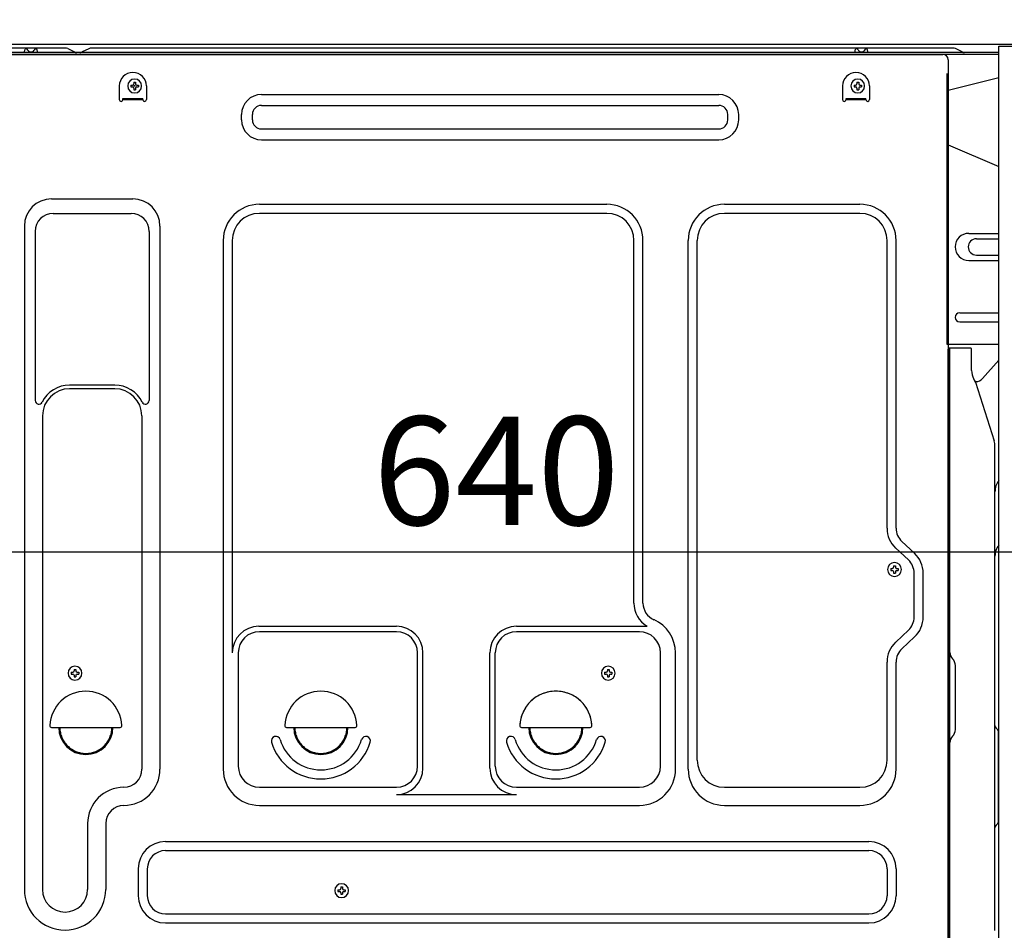
# Model space of a CAD drawing. Extents: x 27948 to 54421, y -25 to 8845.
# Drawn here: x 34626 to 35171, y 2498 to 3001 of the extents above; entities that cross this region are included whole.
import ezdxf

# ---------------------------------------------------------------- set-up
doc = ezdxf.new("R2010")
doc.units = 0
doc.header["$LTSCALE"] = 50
doc.header["$MEASUREMENT"] = 0
for name, pattern in [('CENTERLINE', [30, 24, -1.5, 3, -1.5]), ('HIDDEN', [0.375, 0.25, -0.125]), ('HIDDENNEW0', [4.5, 3, -1.5])]:
    doc.linetypes.add(name, pattern=pattern)
doc.layers.get('0').update_dxf_attribs({"linetype": 'CONTINUOUS'})
doc.layers.get('DEFPOINTS').update_dxf_attribs({"color": 146, "linetype": 'CONTINUOUS'})
for name, color, linetype in [('121-キャビネット（中）', 253, 'HIDDEN'), ('126-甲板', 2, 'CONTINUOUS'), ('150-機器', 8, 'CONTINUOUS'), ('166-寸法B', 11, 'CONTINUOUS')]:
    doc.layers.add(name, color=color, linetype=linetype)
doc.styles.add('KH001', font='txt')
doc.dimstyles.new('KH1xx030', dxfattribs={"dimscale": 30, "dimtxt": 2, "dimasz": 0.6, "dimexe": 0.3, "dimexo": 1.2, "dimgap": 0.5, "dimtad": 3, "dimdec": 1, "dimdsep": 46, "dimlunit": 6, "dimtxsty": 'KH001', "dimblk": 'DOT', "dimcen": 1, "dimdle": 1, "dimclrd": 256, "dimclre": 256, "dimclrt": 256, "dimadec": 0, "dimazin": 0, "dimtfac": 1, "dimtdec": 1, "dimtix": 1, "dimtmove": 2, "dimatfit": 3, "dimldrblk": 'CLOSEDBLANK', "dimfxl": 1, "dimtolj": 1, "dimtzin": 0, "dimlwd": -1, "dimlwe": -1, "dimarcsym": 0})

# ---------------------------------------------------------------- blocks, each defined once
blk = doc.blocks.new('_Dot')
at = {"color": 0, "linetype": 'ByBlock', "lineweight": -2}
blk.add_line((-0.5, 0), (-1, 0), dxfattribs=at)
at = {"color": 0, "linetype": 'ByBlock', "const_width": 0.5}
blk.add_lwpolyline([(-0.25, 0, 1), (0.25, 0, 1)], format="xyb", close=True, dxfattribs=at)
blk = doc.blocks.new('*D297')
at = {"layer": '166-寸法B', "transparency": 16777216}
for p, q in [((34569.59, 2951.49), (34569.59, 2697.68)), ((35209.59, 2951.49), (35209.59, 2697.68)), ((35191.59, 2706.68), (34587.59, 2706.68))]:
    blk.add_line(p, q, dxfattribs=at)
at = {"layer": 'DEFPOINTS', "color": 0, "transparency": 16777216}
for p in [(34569.59, 2987.49), (35209.59, 2987.49), (34569.59, 2706.68)]:
    blk.add_point(p, dxfattribs=at)
at = {"layer": '166-寸法B', "transparency": 16777216, "xscale": 18, "yscale": 18, "zscale": 18, "rotation": 180}
blk.add_blockref('_Dot', (34569.59, 2706.68), dxfattribs=at)
at = {"layer": '166-寸法B', "transparency": 16777216, "xscale": 18, "yscale": 18, "zscale": 18}
blk.add_blockref('_Dot', (35209.59, 2706.68), dxfattribs=at)
at = {"layer": '166-寸法B', "transparency": 16777216, "insert": (34889.59, 2751.68), "char_height": 60, "attachment_point": 5, "style": 'KH001'}
blk.add_mtext('\\A1;640', dxfattribs=at)
blk = doc.blocks.new('_ClosedBlank')
at = {"color": 0, "linetype": 'ByBlock', "lineweight": -2}
for p, q in [((-1, 0.167), (0, 0)), ((-1, 0.167), (-1, -0.167)), ((0, 0), (-1, -0.167))]:
    blk.add_line(p, q, dxfattribs=at)

msp = doc.modelspace()

# ---------------------------------------------------------------- linework, layer by layer
at = {"layer": '121-キャビネット（中）', "linetype": 'Continuous', "ltscale": 2}
msp.add_line((35193.59, 2987.49), (34594.59, 2987.49), dxfattribs=at)
at = {"layer": '121-キャビネット（中）', "linetype": 'Continuous', "flags": 128}
msp.add_lwpolyline([(35193.59, 2986.49), (35193.59, 2318.49), (35167.59, 2318.49), (35167.59, 2986.49)], close=True, dxfattribs=at)
at = {"layer": '126-甲板'}
msp.add_lwpolyline([(34559.59, 3027.49), (35359.59, 3027.49), (35359.59, 2987.49), (34559.59, 2987.49)], close=True, dxfattribs=at)
at = {"layer": '150-機器', "color": 13, "linetype": 'Continuous'}
for p, q in [((34651.11, 2985.49), (34605.39, 2985.49)), ((34628.44, 2982.99), (34628.94, 2984.95)), ((34635.94, 2982.99), (34635.44, 2984.95)), ((34652.59, 2985.14), (34656.26, 2983.3)), ((34664.13, 2985.11), (34660.52, 2983.3)), ((34697.89, 2985.49), (34665.74, 2985.49)), ((35142.11, 2985.49), (34697.89, 2985.49)), ((35087.84, 2982.99), (35088.34, 2984.95)), ((35095.34, 2982.99), (35094.84, 2984.95)), ((35147.26, 2983.3), (35143.59, 2985.14)), ((35167.59, 2982.99), (34605.39, 2982.99)), ((35167.59, 2981.99), (34605.39, 2981.99)), ((34606.55, 2981.99), (35114.45, 2981.99)), ((34635.94, 2982.99), (34628.44, 2982.99)), ((34659.18, 2982.99), (34657.6, 2982.99)), ((35095.34, 2982.99), (35087.84, 2982.99)), ((35114.45, 2981.99), (35136.55, 2981.99)), ((35139.55, 2978.99), (35139.55, 2755.99)), ((35167.59, 2969.05), (35139.55, 2961.99)), ((34681.05, 2964.49), (34681.05, 2956.99)), ((34687.51, 2965), (34687.51, 2963.98)), ((34687.51, 2965), (34688.36, 2965)), ((34687.51, 2963.98), (34688.36, 2963.98)), ((34689.04, 2966.53), (34690.06, 2966.53)), ((34689.04, 2966.53), (34689.04, 2965.68)), ((34689.04, 2963.3), (34689.04, 2962.45)), ((34690.06, 2966.53), (34690.06, 2965.68)), ((34690.06, 2963.3), (34690.06, 2962.45)), ((34690.74, 2965), (34691.59, 2965)), ((34690.74, 2963.98), (34691.59, 2963.98)), ((34691.59, 2965), (34691.59, 2963.98)), ((34696.05, 2964.49), (34696.05, 2956.99)), ((35081.05, 2964.49), (35081.05, 2956.99)), ((35087.51, 2965), (35087.51, 2963.98)), ((35087.51, 2965), (35088.36, 2965)), ((35087.51, 2963.98), (35088.36, 2963.98)), ((35089.04, 2966.53), (35090.06, 2966.53)), ((35089.04, 2966.53), (35089.04, 2965.68)), ((35089.04, 2963.3), (35089.04, 2962.45)), ((35090.06, 2966.53), (35090.06, 2965.68)), ((35090.06, 2963.3), (35090.06, 2962.45)), ((35090.74, 2965), (35091.59, 2965)), ((35090.74, 2963.98), (35091.59, 2963.98)), ((35091.59, 2965), (35091.59, 2963.98)), ((35096.05, 2964.49), (35096.05, 2956.99)), ((34683.05, 2957.59), (34694.05, 2957.59)), ((34683.05, 2956.99), (34683.05, 2957.59)), ((34689.04, 2962.45), (34690.06, 2962.45)), ((34694.05, 2956.99), (34694.05, 2957.59)), ((34759.68, 2959.74), (35012.68, 2959.74)), ((35083.05, 2957.59), (35094.05, 2957.59)), ((35083.05, 2956.99), (35083.05, 2957.59)), ((35089.04, 2962.45), (35090.06, 2962.45)), ((35094.05, 2956.99), (35094.05, 2957.59)), ((34683.05, 2956.99), (34694.05, 2956.99)), ((34759.68, 2953.74), (35012.68, 2953.74)), ((35083.05, 2956.99), (35094.05, 2956.99)), ((34748.68, 2945.74), (34748.68, 2948.74)), ((34754.68, 2945.74), (34754.68, 2948.74)), ((35017.68, 2945.74), (35017.68, 2948.74)), ((35023.68, 2945.74), (35023.68, 2948.74)), ((34759.68, 2940.74), (35012.68, 2940.74)), ((34759.68, 2934.74), (35012.68, 2934.74)), ((35139.55, 2931.99), (35167.59, 2919.91)), ((34643.55, 2902.05), (34688.55, 2902.05)), ((34758.55, 2899.05), (34950.75, 2899.05)), ((35015.75, 2899.05), (35090.75, 2899.05)), ((34644.55, 2894.05), (34687.55, 2894.05)), ((34950.75, 2894.05), (34758.55, 2894.05)), ((35090.75, 2894.05), (35015.75, 2894.05)), ((34628.55, 2887.05), (34628.55, 2520.09)), ((34703.55, 2887.05), (34703.55, 2586.59)), ((34634.55, 2884.05), (34634.55, 2790.54)), ((34697.55, 2884.05), (34697.55, 2790.54)), ((35150.95, 2882.99), (35167.59, 2882.99)), ((34738.55, 2879.05), (34738.55, 2586.59)), ((34743.55, 2879.05), (34743.55, 2651.3)), ((34965.75, 2678.48), (34965.75, 2879.05)), ((34970.75, 2678.48), (34970.75, 2879.05)), ((34995.75, 2586.59), (34995.75, 2879.05)), ((35000.75, 2591.59), (35000.75, 2879.05)), ((35105.75, 2719.9), (35105.75, 2879.05)), ((35110.75, 2719.9), (35110.75, 2879.05)), ((35155.17, 2879.99), (35167.64, 2879.99)), ((35155.17, 2870.99), (35167.64, 2870.99)), ((35150.95, 2867.99), (35167.59, 2867.99)), ((35145.95, 2838.99), (35167.59, 2838.99)), ((35145.95, 2833.99), (35167.59, 2833.99)), ((35167.59, 2821.49), (35138.95, 2821.49)), ((35139.55, 2488.12), (35139.55, 2818.99)), ((35152.05, 2819.49), (35140.05, 2819.49)), ((35140.55, 2547.99), (35140.55, 2819.03)), ((35152.55, 2807.1), (35152.55, 2819.03)), ((35158.57, 2802.69), (35167.59, 2812.93)), ((35153.6, 2802.64), (35154.56, 2800.72)), ((35154.83, 2800.99), (35154.42, 2800.99)), ((35154.59, 2800.65), (35164.96, 2768.22)), ((34678.55, 2799.05), (34653.55, 2799.05)), ((34678.55, 2797.05), (34653.55, 2797.05)), ((34638.55, 2782.05), (34638.55, 2520.09)), ((34693.55, 2782.05), (34693.55, 2668.76)), ((35165.45, 2497.42), (35165.45, 2765.09)), ((35139.55, 2755.99), (35139.55, 2587.99)), ((35120.99, 2706.01), (35113.93, 2712.59)), ((35117.58, 2702.35), (35110.52, 2708.94)), ((35107.81, 2697.6), (35107.81, 2696.58)), ((35107.81, 2697.6), (35108.66, 2697.6)), ((35107.81, 2696.58), (35108.66, 2696.58)), ((35109.34, 2699.13), (35110.36, 2699.13)), ((35109.34, 2699.13), (35109.34, 2698.28)), ((35110.36, 2699.13), (35110.36, 2698.28)), ((35111.04, 2697.6), (35111.89, 2697.6)), ((35111.04, 2696.58), (35111.89, 2696.58)), ((35111.89, 2697.6), (35111.89, 2696.58)), ((35109.34, 2695.9), (35109.34, 2695.05)), ((35109.34, 2695.05), (35110.36, 2695.05)), ((35110.36, 2695.9), (35110.36, 2695.05)), ((35120.75, 2670.73), (35120.75, 2695.04)), ((35125.75, 2670.73), (35125.75, 2695.04)), ((34693.55, 2669.62), (34693.55, 2586.59)), ((34758.25, 2665.66), (34834.38, 2665.66)), ((34900.72, 2665.66), (34972.97, 2665.66)), ((35117.58, 2663.42), (35110.52, 2656.83)), ((34834.38, 2662.66), (34758.55, 2662.66)), ((34968.75, 2662.66), (34900.72, 2662.66)), ((35120.99, 2659.77), (35113.93, 2653.18)), ((34746.88, 2651.44), (34746.88, 2588.29)), ((34846.05, 2588.29), (34846.05, 2650.99)), ((34849.05, 2587.26), (34849.05, 2650.99)), ((34886.05, 2587.26), (34886.05, 2650.99)), ((34889.05, 2588.29), (34889.05, 2650.99)), ((34980.42, 2588.29), (34980.42, 2650.99)), ((34988.75, 2586.59), (34988.75, 2650.99)), ((35142.02, 2647.63), (35142, 2647.65)), ((34656.04, 2641.78), (34657.06, 2641.78)), ((34656.04, 2641.78), (34656.04, 2640.93)), ((34657.06, 2641.78), (34657.06, 2640.93)), ((34951.04, 2641.78), (34952.06, 2641.78)), ((34951.04, 2641.78), (34951.04, 2640.93)), ((34952.06, 2641.78), (34952.06, 2640.93)), ((35105.75, 2591.59), (35105.75, 2645.87)), ((35110.75, 2586.59), (35110.75, 2645.87)), ((35143.55, 2608.58), (35143.55, 2643.9)), ((34654.51, 2640.25), (34654.51, 2639.23)), ((34654.51, 2640.25), (34655.36, 2640.25)), ((34654.51, 2639.23), (34655.36, 2639.23)), ((34656.04, 2638.55), (34656.04, 2637.7)), ((34656.04, 2637.7), (34657.06, 2637.7)), ((34657.06, 2638.55), (34657.06, 2637.7)), ((34657.74, 2640.25), (34658.59, 2640.25)), ((34657.74, 2639.23), (34658.59, 2639.23)), ((34658.59, 2640.25), (34658.59, 2639.23)), ((34949.51, 2640.25), (34949.51, 2639.23)), ((34949.51, 2640.25), (34950.36, 2640.25)), ((34949.51, 2639.23), (34950.36, 2639.23)), ((34951.04, 2638.55), (34951.04, 2637.7)), ((34951.04, 2637.7), (34952.06, 2637.7)), ((34952.06, 2638.55), (34952.06, 2637.7)), ((34952.74, 2640.25), (34953.59, 2640.25)), ((34952.74, 2639.23), (34953.59, 2639.23)), ((34953.59, 2640.25), (34953.59, 2639.23)), ((34643.58, 2609.74), (34681.53, 2609.74)), ((34773.58, 2609.74), (34811.53, 2609.74)), ((34903.58, 2609.74), (34941.53, 2609.74)), ((35166.04, 2609.39), (35166.78, 2608.65)), ((35142.02, 2604.85), (35142, 2604.84)), ((35167.45, 2557.96), (35167.45, 2607.02)), ((35139.55, 2597.99), (35139.55, 2500.49)), ((35167.45, 2585.1), (35167.59, 2584.91)), ((34758.55, 2576.62), (34834.38, 2576.62)), ((34900.72, 2576.62), (34968.75, 2576.62)), ((35015.75, 2576.59), (35090.75, 2576.59)), ((34834.38, 2572.59), (34900.72, 2572.59)), ((34758.55, 2566.59), (34968.75, 2566.59)), ((35015.75, 2566.59), (35090.75, 2566.59)), ((35140.55, 2452.99), (35140.55, 2567.49)), ((34663.55, 2556.59), (34663.55, 2520.09)), ((34673.55, 2556.59), (34673.55, 2520.09)), ((35166.78, 2556.34), (35166.04, 2555.6)), ((34706.55, 2546.59), (35095.75, 2546.59)), ((34706.55, 2541.59), (35095.75, 2541.59)), ((34691.55, 2531.59), (34691.55, 2516.59)), ((34696.55, 2531.59), (34696.55, 2516.59)), ((35105.75, 2531.59), (35105.75, 2516.59)), ((35110.75, 2531.59), (35110.75, 2516.59)), ((35165.45, 2519.06), (35165.45, 2532.39)), ((34802.01, 2519.95), (34802.01, 2518.93)), ((34802.01, 2519.95), (34802.86, 2519.95)), ((34802.01, 2518.93), (34802.86, 2518.93)), ((34803.54, 2521.48), (34804.56, 2521.48)), ((34803.54, 2521.48), (34803.54, 2520.63)), ((34803.54, 2518.25), (34803.54, 2517.4)), ((34803.54, 2517.4), (34804.56, 2517.4)), ((34804.56, 2521.48), (34804.56, 2520.63)), ((34804.56, 2518.25), (34804.56, 2517.4)), ((34805.24, 2519.95), (34806.09, 2519.95)), ((34805.24, 2518.93), (34806.09, 2518.93)), ((34806.09, 2519.95), (34806.09, 2518.93)), ((34706.55, 2506.59), (35095.75, 2506.59)), ((34706.55, 2501.59), (35095.75, 2501.59)), ((35139.55, 2500.49), (35139.55, 2452.49))]:
    msp.add_line(p, q, dxfattribs=at)
at = {"layer": '150-機器', "color": 13, "linetype": 'HIDDENNEW0'}
for p, q in [((34630.44, 2984.33), (34629.94, 2985.24)), ((34634.44, 2985.24), (34633.94, 2984.33)), ((35089.84, 2984.33), (35089.34, 2985.24)), ((35093.84, 2985.24), (35093.34, 2984.33)), ((35138.95, 2821.49), (35138.95, 2978.49)), ((35139.55, 2978.49), (35139.55, 2821.49))]:
    msp.add_line(p, q, dxfattribs=at)
at = {"layer": '150-機器', "color": 13, "linetype": 'Continuous'}
for centre, radius, start, end in [((34632.19, 2975.49), 10, 71.0344, 108.9656), ((34651.11, 2982.19), 3.3, 63.4363, 90.0013), ((34665.74, 2981.89), 3.6, 89.9977, 116.5627), ((35091.59, 2975.49), 10, 71.0344, 108.9656), ((35142.11, 2982.19), 3.3, 63.4363, 90.0013), ((34657.6, 2985.99), 3, 243.4474, 270.0125), ((34659.18, 2985.99), 3, 269.9837, 296.5487), ((35136.55, 2978.99), 3, 0, 90), ((35148.6, 2985.99), 3, 243.4474, 270.0125), ((34688.55, 2964.49), 7.5, 0, 180), ((35088.55, 2964.49), 7.5, 0, 180), ((34689.55, 2964.49), 3.82, 0, 180), ((34689.55, 2964.49), 3.82, 180, 0), ((34688.36, 2965.68), 0.68, 270, 360), ((34688.36, 2963.3), 0.68, 360, 90), ((34690.74, 2965.68), 0.68, 180, 270), ((34690.74, 2963.3), 0.68, 90, 180), ((35089.55, 2964.49), 3.82, 0, 180), ((35089.55, 2964.49), 3.82, 180, 0), ((35088.36, 2965.68), 0.68, 270, 360), ((35088.36, 2963.3), 0.68, 360, 90), ((35090.74, 2965.68), 0.68, 180, 270), ((35090.74, 2963.3), 0.68, 90, 180), ((34759.68, 2948.74), 11, 90, 180), ((35012.68, 2948.74), 11, 0, 90), ((34682.05, 2956.99), 1, 180, 0), ((34695.05, 2956.99), 1, 180, 0), ((34759.68, 2948.74), 5, 90, 180), ((35012.68, 2948.74), 5, 0, 90), ((35082.05, 2956.99), 1, 180, 0), ((35095.05, 2956.99), 1, 180, 0), ((34759.68, 2945.74), 11, 180, 270), ((34759.68, 2945.74), 5, 180, 270), ((35012.68, 2945.74), 5, 270, 360), ((35012.68, 2945.74), 11, 270, 360), ((34643.55, 2887.05), 15, 90, 180), ((34688.55, 2887.05), 15, 0, 90), ((34758.55, 2879.05), 20, 90, 180), ((34950.75, 2879.05), 20, 0, 90), ((35015.75, 2879.05), 20, 90, 180), ((35090.75, 2879.05), 20, 0, 90), ((34644.55, 2884.05), 10, 90, 180), ((34687.55, 2884.05), 10, 0, 90), ((34758.55, 2879.05), 15, 90, 180), ((34950.75, 2879.05), 15, 0, 90), ((35015.75, 2879.05), 15, 90, 180), ((35090.75, 2879.05), 15, 0, 90), ((35150.95, 2875.49), 7.5, 90, 270), ((35155.17, 2875.49), 4.5, 90, 270), ((35145.95, 2836.49), 2.5, 90, 270), ((35140.05, 2818.99), 0.501, 0, 180), ((35152.05, 2818.99), 0.5, 0, 90), ((35162.55, 2807.1), 10, 179.9987, 206.4766), ((35154.11, 2800.49), 0.5, 17.8824, 26.6156), ((35154.82, 2805.99), 5, 270.0502, 318.6339), ((34653.55, 2782.05), 17, 89.9994, 153.474), ((34653.55, 2782.05), 15, 90, 180), ((34678.55, 2782.05), 17, 26.526, 90.0006), ((34678.55, 2782.05), 15, 0, 90), ((34636.55, 2790.54), 2, 180.0002, 333.4749), ((34695.55, 2790.54), 2, 206.5251, 359.9998), ((35155.15, 2765.09), 10.3, 359.9994, 17.7441), ((35175.45, 2740.09), 10, 141.8497, 179.9996), ((35120.75, 2719.9), 15, 180.0003, 226.9753), ((35120.75, 2719.9), 10, 180.0003, 226.9753), ((35175.45, 2704.37), 10, 141.8505, 180.0019), ((35110.75, 2695.04), 10, 0.0003, 46.9753), ((35110.75, 2695.04), 15, 0.0003, 46.9753), ((35109.85, 2697.09), 3.82, 0, 180), ((35109.85, 2697.09), 3.82, 180, 0), ((35108.66, 2698.28), 0.68, 270, 360), ((35108.66, 2695.9), 0.68, 360, 90), ((35111.04, 2698.28), 0.68, 180, 270), ((35111.04, 2695.9), 0.68, 90, 180), ((34980.75, 2678.48), 15, 180, 238.7631), ((34980.75, 2678.48), 10, 180.001, 246.4228), ((34968.75, 2650.99), 20, 359.9999, 66.4217), ((35110.75, 2670.73), 10, 313.0259, 0.0008), ((35110.75, 2670.73), 15, 313.0255, 0.0004), ((34758.25, 2650.96), 14.7, 90, 180), ((34834.38, 2650.99), 14.67, 0, 90), ((34900.72, 2650.99), 14.67, 90, 180), ((34758.55, 2650.99), 11.67, 90, 180), ((34834.38, 2650.99), 11.67, 0, 90), ((34900.72, 2650.99), 11.67, 90, 180), ((34968.75, 2650.99), 11.67, 0, 90), ((35120.75, 2645.87), 15, 133.0255, 180.0004), ((35120.75, 2645.87), 10, 133.0247, 179.9997), ((35145.55, 2651.17), 5, 180.001, 225.001), ((35138.25, 2643.9), 5.3, 359.9991, 44.9991), ((34656.55, 2639.74), 3.82, 0, 180), ((34951.55, 2639.74), 3.82, 0, 180), ((34656.55, 2639.74), 3.82, 180, 0), ((34655.36, 2640.93), 0.68, 270, 360), ((34655.36, 2638.55), 0.68, 360, 90), ((34657.74, 2640.93), 0.68, 180, 270), ((34657.74, 2638.55), 0.68, 90, 180), ((34951.55, 2639.74), 3.82, 180, 0), ((34950.36, 2640.93), 0.68, 270, 360), ((34950.36, 2638.55), 0.68, 360, 90), ((34952.74, 2640.93), 0.68, 180, 270), ((34952.74, 2638.55), 0.68, 90, 180), ((34662.55, 2609.74), 20, 3.017, 176.983), ((34792.55, 2609.74), 20, 3.017, 176.983), ((34922.55, 2609.74), 20, 3.017, 176.983), ((34643.58, 2610.74), 1, 176.9947, 270.0116), ((34662.55, 2609.74), 15, 180, 0), ((34681.53, 2610.74), 1, 269.9884, 3.0053), ((34773.58, 2610.74), 1, 176.9947, 270.0116), ((34792.55, 2609.74), 15, 180, 0), ((34811.53, 2610.74), 1, 269.9884, 3.0053), ((34903.58, 2610.74), 1, 176.9947, 270.0116), ((34922.55, 2609.74), 15, 180, 0), ((34941.53, 2610.74), 1, 269.9884, 3.0053), ((35167.45, 2610.8), 2, 179.9966, 224.9966), ((34767.66, 2602.24), 2.5, 16.7677, 196.7677), ((34817.45, 2602.24), 2.5, 343.2323, 163.2323), ((34897.66, 2602.24), 2.5, 16.7677, 196.7677), ((34947.45, 2602.24), 2.5, 343.2323, 163.2323), ((35145.55, 2601.32), 5, 135.0013, 180.0013), ((35138.25, 2608.58), 5.3, 314.9988, 359.9988), ((35165.15, 2607.02), 2.3, 0.0027, 45.0027), ((34792.55, 2609.74), 28.5, 196.764, 343.2343), ((34792.55, 2609.74), 23.5, 196.7659, 343.2341), ((34922.55, 2609.74), 28.5, 196.764, 343.2343), ((34922.55, 2609.74), 23.5, 196.7659, 343.2341), ((34758.55, 2588.29), 11.67, 180, 270), ((34834.38, 2588.29), 11.67, 270, 360), ((34834.38, 2587.26), 14.67, 270, 360), ((34900.72, 2587.26), 14.67, 180, 270), ((34900.72, 2588.29), 11.67, 180, 270), ((34968.75, 2588.29), 11.67, 270, 360), ((35015.75, 2591.59), 15, 180, 270), ((35090.75, 2591.59), 15, 270, 360), ((34683.55, 2586.59), 20, 270, 360), ((34683.55, 2586.59), 10, 270, 360), ((34758.55, 2586.59), 20, 180, 270), ((34968.75, 2586.59), 20, 270, 360), ((35015.75, 2586.59), 20, 180, 270), ((35090.75, 2586.59), 20, 270, 360), ((34683.55, 2556.59), 20, 90, 180), ((34683.55, 2556.59), 10, 90, 180), ((35167.45, 2554.18), 2, 135.0034, 180.0034), ((35165.15, 2557.96), 2.3, 315.0023, 0.0023), ((34706.55, 2531.59), 15, 90, 180), ((35095.75, 2531.59), 15, 0, 90), ((34706.55, 2531.59), 10, 90, 180), ((35095.75, 2531.59), 10, 0, 90), ((34804.05, 2519.44), 3.82, 0, 180), ((34651.05, 2520.09), 22.5, 180, 0), ((34651.05, 2520.09), 12.5, 180, 0), ((34706.55, 2516.59), 15, 180, 270), ((34706.55, 2516.59), 10, 180, 270), ((34804.05, 2519.44), 3.82, 180, 0), ((34802.86, 2520.63), 0.68, 270, 360), ((34802.86, 2518.25), 0.68, 360, 90), ((34805.24, 2520.63), 0.68, 180, 270), ((34805.24, 2518.25), 0.68, 90, 180), ((35095.75, 2516.59), 10, 270, 360), ((35095.75, 2516.59), 15, 270, 360)]:
    msp.add_arc(centre, radius, start, end, dxfattribs=at)
at = {"layer": '150-機器', "color": 13, "linetype": 'HIDDENNEW0'}
for centre, radius, start, end in [((34632.19, 2985.31), 2, 209.1245, 330.8752), ((35091.59, 2985.31), 2, 209.1245, 330.8752), ((34662.55, 2609.74), 14.4, 180, 0), ((34792.55, 2609.74), 14.4, 180, 0), ((34922.55, 2609.74), 14.4, 180, 0)]:
    msp.add_arc(centre, radius, start, end, dxfattribs=at)
at = {"layer": '150-機器', "color": 13, "linetype": 'CENTERLINE'}
msp.add_arc((34922.55, 2609.74), 20, 3.017, 176.983, dxfattribs=at)
at = {"layer": '150-機器', "color": 13}
msp.add_point((34689.55, 2964.49), dxfattribs=at)

# ---------------------------------------------------------------- dimensions: what is measured, and where the dimension line sits
at = {"layer": '166-寸法B'}
dim = msp.add_linear_dim(base=(34569.59, 2706.68), p1=(35209.59, 2987.49), p2=(34569.59, 2987.49), dimstyle='KH1xx030', dxfattribs=at)
dim.commit()
dim.dimension.update_dxf_attribs({"geometry": '*D297', "text_midpoint": (34889.59, 2751.68)})

doc.saveas('drawing.dxf')
